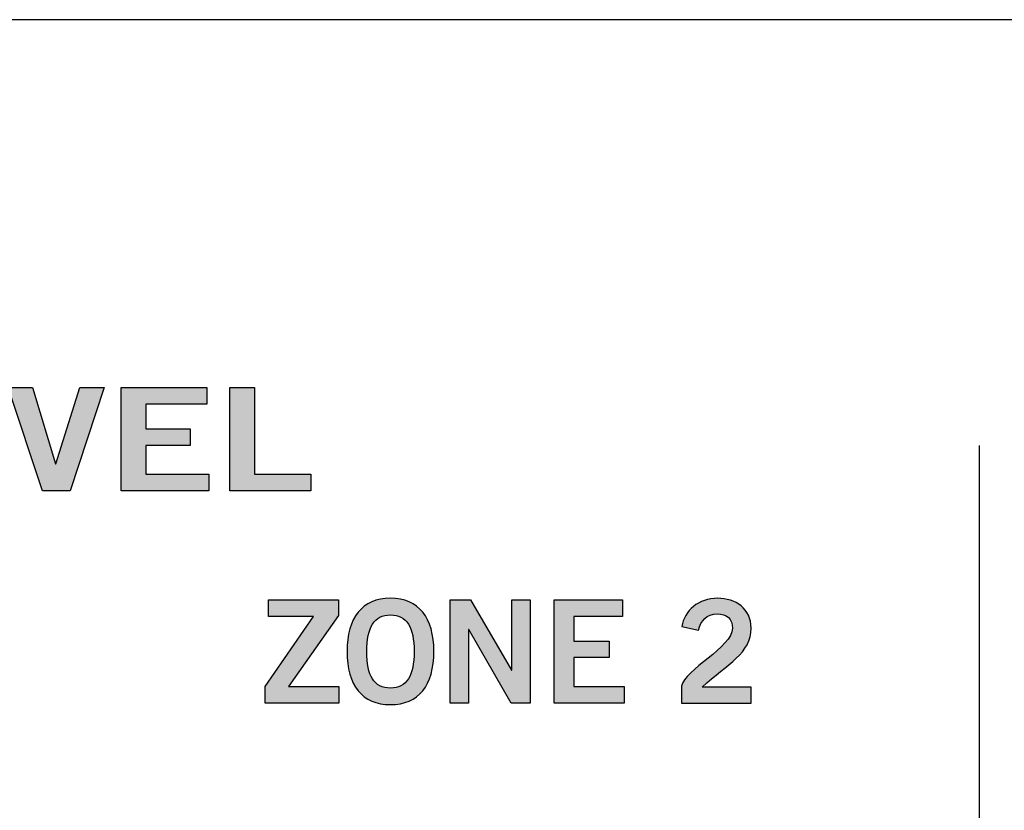
# Model space of a CAD drawing. Extents: x 0 to 19, y 0 to 1.7.
# Drawn here: x 3.2 to 4, y 1.1 to 1.7 of the extents above; entities that cross this region are included whole.
import ezdxf

# ---------------------------------------------------------------- set-up
doc = ezdxf.new("R2010")
doc.units = 0
doc.header["$MEASUREMENT"] = 0
for name, color, linetype in [('GRAY', 7, 'CONTINUOUS'), ('METAL', 7, 'CONTINUOUS'), ('WHITE', 7, 'CONTINUOUS')]:
    doc.layers.add(name, color=color, linetype=linetype)

# ---------------------------------------------------------------- blocks, each defined once
blk = doc.blocks.new('BLOCK_35')
at = {"layer": 'WHITE'}
h = blk.add_hatch(color=7, dxfattribs=at)
h.dxf.hatch_style = 2
edge = h.paths.add_edge_path()
edge.add_spline(control_points=[(3.52187, 1.19927), (3.49999, 1.19927), (3.48823, 1.21427), (3.48823, 1.24047), (3.48823, 1.26668), (3.49999, 1.28167), (3.52187, 1.28167), (3.54375, 1.28167), (3.55552, 1.26668), (3.55552, 1.24047), (3.55552, 1.21427), (3.54375, 1.19927), (3.52187, 1.19927)], knot_values=[0, 0, 0, 0, 1, 1, 1, 2, 2, 2, 3, 3, 3, 4, 4, 4, 4], degree=3, periodic=1)
edge = h.paths.add_edge_path()
edge.add_spline(control_points=[(3.52187, 1.26879), (3.50932, 1.26879), (3.50355, 1.25924), (3.50355, 1.24047), (3.50332, 1.22171), (3.50921, 1.21216), (3.52187, 1.21216), (3.53442, 1.21216), (3.5402, 1.22171), (3.5402, 1.24047), (3.5402, 1.25924), (3.53442, 1.26879), (3.52187, 1.26879)], knot_values=[0, 0, 0, 0, 1, 1, 1, 2, 2, 2, 3, 3, 3, 4, 4, 4, 4], degree=3, periodic=1)
h = blk.add_hatch(color=7, dxfattribs=at)
h.dxf.hatch_style = 2
edge = h.paths.add_edge_path()
edge.add_spline(control_points=[(3.74722, 1.20039), (3.74722, 1.20039), (3.74722, 1.2136), (3.74722, 1.2136), (3.74966, 1.22615), (3.78675, 1.24392), (3.78675, 1.25857), (3.78675, 1.26557), (3.7822, 1.26968), (3.77487, 1.26968), (3.76687, 1.26968), (3.76221, 1.26435), (3.76043, 1.25702), (3.76043, 1.25702), (3.74755, 1.2598), (3.74755, 1.2598), (3.74921, 1.27212), (3.76077, 1.28167), (3.77509, 1.28167), (3.7892, 1.28167), (3.80119, 1.27357), (3.80119, 1.25857), (3.80119, 1.23903), (3.7832, 1.23104), (3.76321, 1.21282), (3.76321, 1.21282), (3.80119, 1.21282), (3.80119, 1.21282), (3.80119, 1.21282), (3.80119, 1.20039), (3.80119, 1.20039), (3.80119, 1.20039), (3.74722, 1.20039), (3.74722, 1.20039)], knot_values=[0, 0, 0, 0, 1, 1, 1, 2, 2, 2, 3, 3, 3, 4, 4, 4, 5, 5, 5, 6, 6, 6, 7, 7, 7, 8, 8, 8, 9, 9, 9, 10, 10, 10, 11, 11, 11, 11], degree=3, periodic=1)
h = blk.add_hatch(color=7, dxfattribs=at)
h.dxf.hatch_style = 2
h.paths.add_polyline_path([(3.48197, 1.20039), (3.42489, 1.20039), (3.42489, 1.21338), (3.46231, 1.26768), (3.42744, 1.26768), (3.42744, 1.28057), (3.48164, 1.28057), (3.48164, 1.26835), (3.44288, 1.21327), (3.48197, 1.21327)])
h = blk.add_hatch(color=7, dxfattribs=at)
h.dxf.hatch_style = 2
h.paths.add_polyline_path([(3.568, 1.20039), (3.568, 1.28057), (3.58399, 1.28057), (3.61553, 1.22593), (3.61575, 1.22593), (3.61575, 1.28057), (3.63019, 1.28057), (3.63019, 1.20039), (3.61542, 1.20039), (3.58266, 1.25747), (3.58243, 1.25747), (3.58243, 1.20039)])
h = blk.add_hatch(color=7, dxfattribs=at)
h.dxf.hatch_style = 2
h.paths.add_polyline_path([(3.64855, 1.20039), (3.64855, 1.28057), (3.70163, 1.28057), (3.70163, 1.26768), (3.66387, 1.26768), (3.66387, 1.24858), (3.6913, 1.24858), (3.6913, 1.2357), (3.66387, 1.2357), (3.66387, 1.21327), (3.70285, 1.21327), (3.70285, 1.20039)])
for points in [[(3.48197, 1.20039), (3.42489, 1.20039), (3.42489, 1.21338), (3.46231, 1.26768), (3.42744, 1.26768), (3.42744, 1.28057), (3.48164, 1.28057), (3.48164, 1.26835), (3.44288, 1.21327), (3.48197, 1.21327), (3.48197, 1.20039)], [(3.568, 1.20039), (3.568, 1.28057), (3.58399, 1.28057), (3.61553, 1.22593), (3.61575, 1.22593), (3.61575, 1.28057), (3.63019, 1.28057), (3.63019, 1.20039), (3.61542, 1.20039), (3.58266, 1.25747), (3.58243, 1.25747), (3.58243, 1.20039), (3.568, 1.20039)], [(3.64855, 1.20039), (3.64855, 1.28057), (3.70163, 1.28057), (3.70163, 1.26768), (3.66387, 1.26768), (3.66387, 1.24858), (3.6913, 1.24858), (3.6913, 1.2357), (3.66387, 1.2357), (3.66387, 1.21327), (3.70285, 1.21327), (3.70285, 1.20039), (3.64855, 1.20039)]]:
    blk.add_lwpolyline(points, dxfattribs=at)
for points, knots in [([(3.52187, 1.19927), (3.49999, 1.19927), (3.48823, 1.21427), (3.48823, 1.24047), (3.48823, 1.26668), (3.49999, 1.28167), (3.52187, 1.28167), (3.54375, 1.28167), (3.55552, 1.26668), (3.55552, 1.24047), (3.55552, 1.21427), (3.54375, 1.19927), (3.52187, 1.19927)], [0, 0, 0, 0, 1, 1, 1, 2, 2, 2, 3, 3, 3, 4, 4, 4, 4]), ([(3.74722, 1.20039), (3.74722, 1.20039), (3.74722, 1.2136), (3.74722, 1.2136), (3.74966, 1.22615), (3.78675, 1.24392), (3.78675, 1.25857), (3.78675, 1.26557), (3.7822, 1.26968), (3.77487, 1.26968), (3.76687, 1.26968), (3.76221, 1.26435), (3.76043, 1.25702), (3.76043, 1.25702), (3.74755, 1.2598), (3.74755, 1.2598), (3.74921, 1.27212), (3.76077, 1.28167), (3.77509, 1.28167), (3.7892, 1.28167), (3.80119, 1.27357), (3.80119, 1.25857), (3.80119, 1.23903), (3.7832, 1.23104), (3.76321, 1.21282), (3.76321, 1.21282), (3.80119, 1.21282), (3.80119, 1.21282), (3.80119, 1.21282), (3.80119, 1.20039), (3.80119, 1.20039), (3.80119, 1.20039), (3.74722, 1.20039), (3.74722, 1.20039)], [0, 0, 0, 0, 1, 1, 1, 2, 2, 2, 3, 3, 3, 4, 4, 4, 5, 5, 5, 6, 6, 6, 7, 7, 7, 8, 8, 8, 9, 9, 9, 10, 10, 10, 11, 11, 11, 11]), ([(3.52187, 1.26879), (3.50932, 1.26879), (3.50355, 1.25924), (3.50355, 1.24047), (3.50332, 1.22171), (3.50921, 1.21216), (3.52187, 1.21216), (3.53442, 1.21216), (3.5402, 1.22171), (3.5402, 1.24047), (3.5402, 1.25924), (3.53442, 1.26879), (3.52187, 1.26879)], [0, 0, 0, 0, 1, 1, 1, 2, 2, 2, 3, 3, 3, 4, 4, 4, 4])]:
    blk.add_open_spline(points, degree=3, knots=knots, dxfattribs=at)
blk = doc.blocks.new('BLOCK_34')
at = {"layer": 'WHITE'}
blk.add_blockref('BLOCK_35', (0, 0), dxfattribs=at)
blk = doc.blocks.new('BLOCK_33')
at = {"layer": 'WHITE'}
blk.add_blockref('BLOCK_34', (0, 0), dxfattribs=at)
blk = doc.blocks.new('BLOCK_44')
at = {"layer": 'WHITE'}
h = blk.add_hatch(color=7, dxfattribs=at)
h.dxf.hatch_style = 2
h.paths.add_polyline_path([(3.07324, 1.36487), (3.07324, 1.44505), (3.09239, 1.44505), (3.09239, 1.37775), (3.13598, 1.37775), (3.13598, 1.36487)])
h = blk.add_hatch(color=7, dxfattribs=at)
h.dxf.hatch_style = 2
h.paths.add_polyline_path([(3.15129, 1.36487), (3.15129, 1.44505), (3.21764, 1.44505), (3.21764, 1.43217), (3.17045, 1.43217), (3.17045, 1.41307), (3.20473, 1.41307), (3.20473, 1.40019), (3.17045, 1.40019), (3.17045, 1.37775), (3.21917, 1.37775), (3.21917, 1.36487)])
h = blk.add_hatch(color=7, dxfattribs=at)
h.dxf.hatch_style = 2
h.paths.add_polyline_path([(3.22588, 1.44505), (3.24476, 1.44505), (3.26253, 1.38597), (3.2628, 1.38597), (3.28141, 1.44505), (3.30028, 1.44505), (3.27377, 1.36487), (3.25239, 1.36487)])
h = blk.add_hatch(color=7, dxfattribs=at)
h.dxf.hatch_style = 2
h.paths.add_polyline_path([(3.31337, 1.36487), (3.31337, 1.44505), (3.37973, 1.44505), (3.37973, 1.43217), (3.33253, 1.43217), (3.33253, 1.41307), (3.36681, 1.41307), (3.36681, 1.40019), (3.33253, 1.40019), (3.33253, 1.37775), (3.38125, 1.37775), (3.38125, 1.36487)])
h = blk.add_hatch(color=7, dxfattribs=at)
h.dxf.hatch_style = 2
h.paths.add_polyline_path([(3.3974, 1.36487), (3.3974, 1.44505), (3.41656, 1.44505), (3.41656, 1.37775), (3.46014, 1.37775), (3.46014, 1.36487)])
for points in [[(3.07324, 1.36487), (3.07324, 1.44505), (3.09239, 1.44505), (3.09239, 1.37775), (3.13598, 1.37775), (3.13598, 1.36487), (3.07324, 1.36487)], [(3.15129, 1.36487), (3.15129, 1.44505), (3.21764, 1.44505), (3.21764, 1.43217), (3.17045, 1.43217), (3.17045, 1.41307), (3.20473, 1.41307), (3.20473, 1.40019), (3.17045, 1.40019), (3.17045, 1.37775), (3.21917, 1.37775), (3.21917, 1.36487), (3.15129, 1.36487)], [(3.22588, 1.44505), (3.24476, 1.44505), (3.26253, 1.38597), (3.2628, 1.38597), (3.28141, 1.44505), (3.30028, 1.44505), (3.27377, 1.36487), (3.25239, 1.36487), (3.22588, 1.44505)], [(3.31337, 1.36487), (3.31337, 1.44505), (3.37973, 1.44505), (3.37973, 1.43217), (3.33253, 1.43217), (3.33253, 1.41307), (3.36681, 1.41307), (3.36681, 1.40019), (3.33253, 1.40019), (3.33253, 1.37775), (3.38125, 1.37775), (3.38125, 1.36487), (3.31337, 1.36487)], [(3.3974, 1.36487), (3.3974, 1.44505), (3.41656, 1.44505), (3.41656, 1.37775), (3.46014, 1.37775), (3.46014, 1.36487), (3.3974, 1.36487)]]:
    blk.add_lwpolyline(points, dxfattribs=at)
blk = doc.blocks.new('BLOCK_43')
at = {"layer": 'WHITE'}
blk.add_blockref('BLOCK_44', (0, 0), dxfattribs=at)
blk = doc.blocks.new('BLOCK_42')
at = {"layer": 'WHITE'}
blk.add_blockref('BLOCK_43', (0, 0), dxfattribs=at)

msp = doc.modelspace()

# ---------------------------------------------------------------- linework, layer by layer
at = {"layer": 'GRAY', "color": 7}
msp.add_lwpolyline([(3.9777, 1.4), (3.9777, 0.94001)], dxfattribs=at)
at = {"layer": 'METAL', "color": 7}
msp.add_lwpolyline([(19, 0), (19, 1.73001), (0, 1.73001), (0, 0), (19, 0)], dxfattribs=at)

# ---------------------------------------------------------------- block references
at = {"layer": 'WHITE'}
for name in ['BLOCK_42', 'BLOCK_33']:
    msp.add_blockref(name, (0, 0), dxfattribs=at)

doc.saveas('drawing.dxf')
